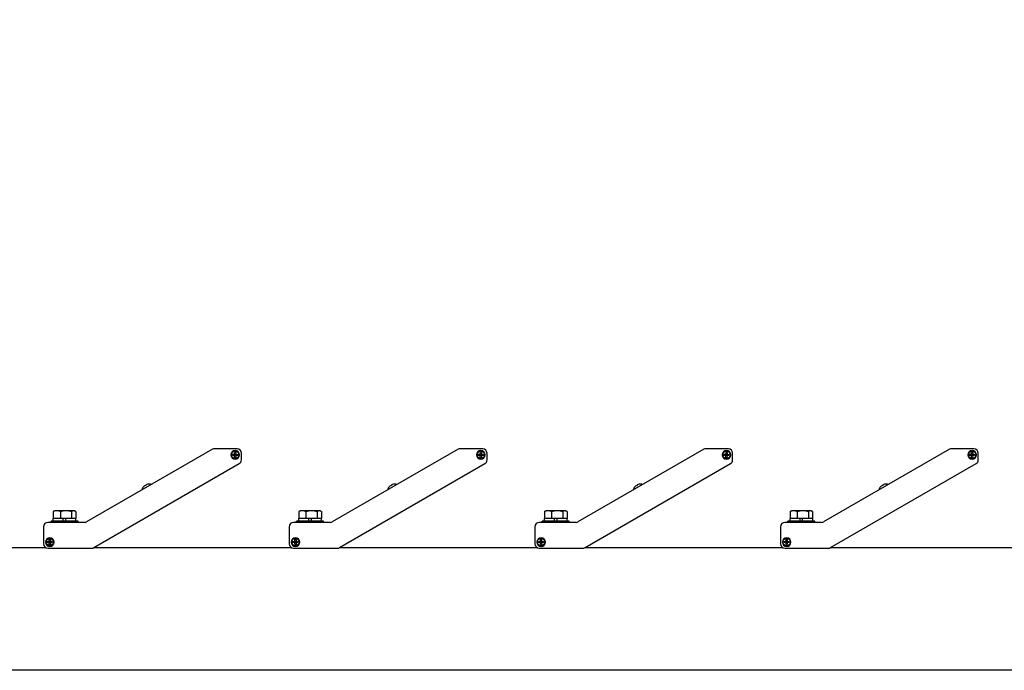
# Model space of a CAD drawing. Extents: x 0 to 21000, y 0 to 14850.
# Drawn here: x 7987 to 8789, y 7294 to 7824 of the extents above; entities that cross this region are included whole.
import ezdxf

# ---------------------------------------------------------------- set-up
doc = ezdxf.new("R2010")
doc.units = 0
doc.header["$LTSCALE"] = 15
doc.layers.get('DEFPOINTS').update_dxf_attribs({"linetype": 'CONTINUOUS'})
doc.layers.add('P001', color=131, linetype='CONTINUOUS')
doc.layers.add('P_2DIM', color=6, linetype='CONTINUOUS')
doc.styles.add('BIGFONT', font='simplex.shx', dxfattribs={"bigfont": 'bigfont.shx'})
doc.dimstyles.new('DIMBIGFONT$0', dxfattribs={"dimscale": 50, "dimtxt": 3, "dimasz": 2, "dimexe": 1.5, "dimexo": 3, "dimgap": 0.75, "dimtad": 1, "dimdec": 1, "dimdsep": 46, "dimtxsty": 'BIGFONT', "dimsah": 1, "dimcen": 0, "dimclrt": 230, "dimadec": 1, "dimazin": 2, "dimtfac": 0.6, "dimtdec": 1, "dimtofl": 0, "dimtmove": 2, "dimatfit": 3, "dimfxl": 0, "dimtvp": 1, "dimtolj": 1, "dimarcsym": 0})

# ---------------------------------------------------------------- blocks, each defined once
blk = doc.blocks.new('*D3')
at = {"layer": 'DEFPOINTS', "color": 0}
for p in [(5123.44, 8597.93), (5123.44, 7397.54), (9723.44, 7397.54)]:
    blk.add_point(p, dxfattribs=at)
at = {"layer": 'P_2DIM', "color": 0, "lineweight": -2}
for p, q in [((5123.44, 7547.54), (5123.44, 8672.93)), ((9723.44, 7547.54), (9723.44, 8672.93)), ((9623.44, 8597.93), (5223.44, 8597.93))]:
    blk.add_line(p, q, dxfattribs=at)
at = {"layer": 'P_2DIM', "color": 0}
for points in [[(5223.44, 8614.6), (5223.44, 8581.26), (5123.44, 8597.93)], [(9623.44, 8614.6), (9623.44, 8581.26), (9723.44, 8597.93)]]:
    blk.add_solid(points, dxfattribs=at)
at = {"layer": 'P_2DIM', "color": 230, "insert": (7162.15, 8785.43), "char_height": 150, "attachment_point": 1, "style": 'BIGFONT'}
blk.add_mtext('\\A1;4600', dxfattribs=at)
blk = doc.blocks.new('*D6')
at = {"layer": 'DEFPOINTS', "color": 0}
for p in [(8923.44, 8198.04), (5923.44, 7426.22), (8923.44, 7417.79)]:
    blk.add_point(p, dxfattribs=at)
at = {"layer": 'P_2DIM', "color": 0, "lineweight": -2}
for p, q in [((5923.44, 7576.22), (5923.44, 8273.04)), ((8923.44, 7567.79), (8923.44, 8273.04)), ((6023.44, 8198.04), (8823.44, 8198.04))]:
    blk.add_line(p, q, dxfattribs=at)
at = {"layer": 'P_2DIM', "color": 0}
for points in [[(6023.44, 8214.71), (6023.44, 8181.38), (5923.44, 8198.04)], [(8823.44, 8214.71), (8823.44, 8181.38), (8923.44, 8198.04)]]:
    blk.add_solid(points, dxfattribs=at)
at = {"layer": 'P_2DIM', "color": 230, "insert": (7159.36, 8385.54), "char_height": 150, "attachment_point": 1, "style": 'BIGFONT'}
blk.add_mtext('\\A1;3000', dxfattribs=at)

msp = doc.modelspace()

# ---------------------------------------------------------------- linework, layer by layer
at = {"layer": 'P001'}
for p, q in [((8143.92, 7474.08), (8041.39, 7414.88)), ((8163.94, 7474.54), (8145.67, 7474.54)), ((8343.92, 7474.08), (8241.39, 7414.88)), ((8363.94, 7474.54), (8345.67, 7474.54)), ((8543.92, 7474.08), (8441.39, 7414.88)), ((8563.94, 7474.54), (8545.67, 7474.54)), ((8743.92, 7474.08), (8641.39, 7414.88)), ((8763.94, 7474.54), (8745.67, 7474.54)), ((8160.37, 7469.15), (8160.42, 7470.15)), ((8161.92, 7469.07), (8160.37, 7469.15)), ((8160.42, 7470.15), (8161.97, 7470.07)), ((8161.82, 7469.07), (8161.87, 7470.07)), ((8161.84, 7467.52), (8161.92, 7469.07)), ((8162.84, 7467.47), (8161.84, 7467.52)), ((8162.91, 7468.92), (8161.92, 7468.97)), ((8161.97, 7470.07), (8162.05, 7471.62)), ((8161.97, 7470.17), (8162.97, 7470.12)), ((8162.05, 7471.62), (8163.05, 7471.57)), ((8162.92, 7469.02), (8162.84, 7467.47)), ((8164.47, 7468.94), (8162.92, 7469.02)), ((8163.05, 7471.57), (8162.97, 7470.02)), ((8162.97, 7470.02), (8164.52, 7469.94)), ((8163.07, 7470.01), (8163.02, 7469.02)), ((8164.52, 7469.94), (8164.47, 7468.94)), ((8167.44, 7465.43), (8167.44, 7471.04)), ((8360.37, 7469.15), (8360.42, 7470.15)), ((8361.92, 7469.07), (8360.37, 7469.15)), ((8360.42, 7470.15), (8361.97, 7470.07)), ((8361.82, 7469.07), (8361.87, 7470.07)), ((8361.84, 7467.52), (8361.92, 7469.07)), ((8362.84, 7467.47), (8361.84, 7467.52)), ((8362.91, 7468.92), (8361.92, 7468.97)), ((8361.97, 7470.07), (8362.05, 7471.62)), ((8361.97, 7470.17), (8362.97, 7470.12)), ((8362.05, 7471.62), (8363.05, 7471.57)), ((8362.92, 7469.02), (8362.84, 7467.47)), ((8364.47, 7468.94), (8362.92, 7469.02)), ((8363.05, 7471.57), (8362.97, 7470.02)), ((8362.97, 7470.02), (8364.52, 7469.94)), ((8363.07, 7470.01), (8363.02, 7469.02)), ((8364.52, 7469.94), (8364.47, 7468.94)), ((8367.44, 7465.43), (8367.44, 7471.04)), ((8560.37, 7469.15), (8560.42, 7470.15)), ((8561.92, 7469.07), (8560.37, 7469.15)), ((8560.42, 7470.15), (8561.97, 7470.07)), ((8561.82, 7469.07), (8561.87, 7470.07)), ((8561.84, 7467.52), (8561.92, 7469.07)), ((8562.84, 7467.47), (8561.84, 7467.52)), ((8562.91, 7468.92), (8561.92, 7468.97)), ((8561.97, 7470.07), (8562.05, 7471.62)), ((8561.97, 7470.17), (8562.97, 7470.12)), ((8562.05, 7471.62), (8563.05, 7471.57)), ((8562.92, 7469.02), (8562.84, 7467.47)), ((8564.47, 7468.94), (8562.92, 7469.02)), ((8563.05, 7471.57), (8562.97, 7470.02)), ((8562.97, 7470.02), (8564.52, 7469.94)), ((8563.07, 7470.01), (8563.02, 7469.02)), ((8564.52, 7469.94), (8564.47, 7468.94)), ((8567.44, 7465.43), (8567.44, 7471.04)), ((8760.37, 7469.15), (8760.42, 7470.15)), ((8761.92, 7469.07), (8760.37, 7469.15)), ((8760.42, 7470.15), (8761.97, 7470.07)), ((8761.82, 7469.07), (8761.87, 7470.07)), ((8761.84, 7467.52), (8761.92, 7469.07)), ((8762.84, 7467.47), (8761.84, 7467.52)), ((8762.91, 7468.92), (8761.92, 7468.97)), ((8761.97, 7470.07), (8762.05, 7471.62)), ((8761.97, 7470.17), (8762.97, 7470.12)), ((8762.05, 7471.62), (8763.05, 7471.57)), ((8762.92, 7469.02), (8762.84, 7467.47)), ((8764.47, 7468.94), (8762.92, 7469.02)), ((8763.05, 7471.57), (8762.97, 7470.02)), ((8762.97, 7470.02), (8764.52, 7469.94)), ((8763.07, 7470.01), (8763.02, 7469.02)), ((8764.52, 7469.94), (8764.47, 7468.94)), ((8767.44, 7465.43), (8767.44, 7471.04)), ((8047.25, 7394.01), (8165.69, 7462.4)), ((8247.25, 7394.01), (8365.69, 7462.4)), ((8447.25, 7394.01), (8565.69, 7462.4)), ((8647.25, 7394.01), (8765.69, 7462.4)), ((8087.82, 7443.63), (8087.84, 7443.62)), ((8088.94, 7444.59), (8089.09, 7444.34)), ((8089.95, 7444.84), (8089.8, 7445.09)), ((8091.2, 7445.56), (8091.2, 7445.58)), ((8287.82, 7443.63), (8287.84, 7443.62)), ((8288.94, 7444.59), (8289.09, 7444.34)), ((8289.95, 7444.84), (8289.8, 7445.09)), ((8291.2, 7445.56), (8291.2, 7445.58)), ((8487.82, 7443.63), (8487.84, 7443.62)), ((8488.94, 7444.59), (8489.09, 7444.34)), ((8489.95, 7444.84), (8489.8, 7445.09)), ((8491.2, 7445.56), (8491.2, 7445.58)), ((8687.82, 7443.63), (8687.84, 7443.62)), ((8688.94, 7444.59), (8689.09, 7444.34)), ((8689.95, 7444.84), (8689.8, 7445.09)), ((8691.2, 7445.56), (8691.2, 7445.58)), ((8015.44, 7424.04), (8014.85, 7423.7)), ((8017.19, 7424.04), (8015.44, 7424.04)), ((8024.63, 7424.04), (8017.19, 7424.04)), ((8030.89, 7424.04), (8024.63, 7424.04)), ((8031.44, 7424.04), (8030.89, 7424.04)), ((8031.44, 7424.04), (8032.04, 7423.7)), ((8215.44, 7424.04), (8214.85, 7423.7)), ((8217.19, 7424.04), (8215.44, 7424.04)), ((8224.63, 7424.04), (8217.19, 7424.04)), ((8230.89, 7424.04), (8224.63, 7424.04)), ((8231.44, 7424.04), (8230.89, 7424.04)), ((8231.44, 7424.04), (8232.04, 7423.7)), ((8415.44, 7424.04), (8414.85, 7423.7)), ((8417.19, 7424.04), (8415.44, 7424.04)), ((8424.63, 7424.04), (8417.19, 7424.04)), ((8430.89, 7424.04), (8424.63, 7424.04)), ((8431.44, 7424.04), (8430.89, 7424.04)), ((8431.44, 7424.04), (8432.04, 7423.7)), ((8615.44, 7424.04), (8614.85, 7423.7)), ((8617.19, 7424.04), (8615.44, 7424.04)), ((8624.63, 7424.04), (8617.19, 7424.04)), ((8630.89, 7424.04), (8624.63, 7424.04)), ((8631.44, 7424.04), (8630.89, 7424.04)), ((8631.44, 7424.04), (8632.04, 7423.7)), ((8014.31, 7417.64), (8014.24, 7417.64)), ((8014.24, 7415.64), (8014.24, 7417.64)), ((8014.31, 7423.33), (8014.31, 7417.64)), ((8014.36, 7417.64), (8014.31, 7417.64)), ((8020.02, 7417.64), (8014.36, 7417.64)), ((8020.06, 7417.64), (8020.02, 7417.64)), ((8020.06, 7423.33), (8020.06, 7417.64)), ((8020.14, 7417.64), (8020.06, 7417.64)), ((8022.44, 7417.64), (8020.14, 7417.64)), ((8022.44, 7415.64), (8022.44, 7417.64)), ((8024.44, 7417.64), (8022.44, 7417.64)), ((8029.12, 7417.64), (8024.44, 7417.64)), ((8024.44, 7415.64), (8024.44, 7417.64)), ((8029.2, 7417.64), (8029.12, 7417.64)), ((8029.2, 7423.33), (8029.2, 7417.64)), ((8029.23, 7417.64), (8029.2, 7417.64)), ((8032.64, 7417.64), (8029.23, 7417.64)), ((8032.58, 7423.33), (8032.58, 7417.64)), ((8032.64, 7415.64), (8032.64, 7417.64)), ((8214.31, 7417.64), (8214.24, 7417.64)), ((8214.24, 7415.64), (8214.24, 7417.64)), ((8214.31, 7423.33), (8214.31, 7417.64)), ((8214.36, 7417.64), (8214.31, 7417.64)), ((8220.02, 7417.64), (8214.36, 7417.64)), ((8220.06, 7417.64), (8220.02, 7417.64)), ((8220.06, 7423.33), (8220.06, 7417.64)), ((8220.14, 7417.64), (8220.06, 7417.64)), ((8222.44, 7417.64), (8220.14, 7417.64)), ((8222.44, 7415.64), (8222.44, 7417.64)), ((8224.44, 7417.64), (8222.44, 7417.64)), ((8229.12, 7417.64), (8224.44, 7417.64)), ((8224.44, 7415.64), (8224.44, 7417.64)), ((8229.2, 7417.64), (8229.12, 7417.64)), ((8229.2, 7423.33), (8229.2, 7417.64)), ((8229.23, 7417.64), (8229.2, 7417.64)), ((8232.64, 7417.64), (8229.23, 7417.64)), ((8232.58, 7423.33), (8232.58, 7417.64)), ((8232.64, 7415.64), (8232.64, 7417.64)), ((8414.31, 7417.64), (8414.24, 7417.64)), ((8414.24, 7415.64), (8414.24, 7417.64)), ((8414.31, 7423.33), (8414.31, 7417.64)), ((8414.36, 7417.64), (8414.31, 7417.64)), ((8420.02, 7417.64), (8414.36, 7417.64)), ((8420.06, 7417.64), (8420.02, 7417.64)), ((8420.06, 7423.33), (8420.06, 7417.64)), ((8420.14, 7417.64), (8420.06, 7417.64)), ((8422.44, 7417.64), (8420.14, 7417.64)), ((8422.44, 7415.64), (8422.44, 7417.64)), ((8424.44, 7417.64), (8422.44, 7417.64)), ((8429.12, 7417.64), (8424.44, 7417.64)), ((8424.44, 7415.64), (8424.44, 7417.64)), ((8429.2, 7417.64), (8429.12, 7417.64)), ((8429.2, 7423.33), (8429.2, 7417.64)), ((8429.23, 7417.64), (8429.2, 7417.64)), ((8432.64, 7417.64), (8429.23, 7417.64)), ((8432.58, 7423.33), (8432.58, 7417.64)), ((8432.64, 7415.64), (8432.64, 7417.64)), ((8614.31, 7417.64), (8614.24, 7417.64)), ((8614.24, 7415.64), (8614.24, 7417.64)), ((8614.31, 7423.33), (8614.31, 7417.64)), ((8614.36, 7417.64), (8614.31, 7417.64)), ((8620.02, 7417.64), (8614.36, 7417.64)), ((8620.06, 7417.64), (8620.02, 7417.64)), ((8620.06, 7423.33), (8620.06, 7417.64)), ((8620.14, 7417.64), (8620.06, 7417.64)), ((8622.44, 7417.64), (8620.14, 7417.64)), ((8622.44, 7415.64), (8622.44, 7417.64)), ((8624.44, 7417.64), (8622.44, 7417.64)), ((8629.12, 7417.64), (8624.44, 7417.64)), ((8624.44, 7415.64), (8624.44, 7417.64)), ((8629.2, 7417.64), (8629.12, 7417.64)), ((8629.2, 7423.33), (8629.2, 7417.64)), ((8629.23, 7417.64), (8629.2, 7417.64)), ((8632.64, 7417.64), (8629.23, 7417.64)), ((8632.58, 7423.33), (8632.58, 7417.64)), ((8632.64, 7415.64), (8632.64, 7417.64)), ((8006.44, 7411.04), (8006.44, 7397.04)), ((8040.14, 7414.54), (8009.94, 7414.54)), ((8034.44, 7415.64), (8012.44, 7415.64)), ((8012.44, 7414.54), (8012.44, 7415.64)), ((8034.44, 7414.54), (8034.44, 7415.64)), ((8206.44, 7411.04), (8206.44, 7397.04)), ((8240.14, 7414.54), (8209.94, 7414.54)), ((8234.44, 7415.64), (8212.44, 7415.64)), ((8212.44, 7414.54), (8212.44, 7415.64)), ((8234.44, 7414.54), (8234.44, 7415.64)), ((8406.44, 7411.04), (8406.44, 7397.04)), ((8440.14, 7414.54), (8409.94, 7414.54)), ((8434.44, 7415.64), (8412.44, 7415.64)), ((8412.44, 7414.54), (8412.44, 7415.64)), ((8434.44, 7414.54), (8434.44, 7415.64)), ((8606.44, 7411.04), (8606.44, 7397.04)), ((8640.14, 7414.54), (8609.94, 7414.54)), ((8634.44, 7415.64), (8612.44, 7415.64)), ((8612.44, 7414.54), (8612.44, 7415.64)), ((8634.44, 7414.54), (8634.44, 7415.64)), ((8010.94, 7400.59), (8011.94, 7400.59)), ((8010.94, 7399.04), (8010.94, 7400.59)), ((8011.94, 7400.59), (8011.94, 7399.04)), ((8210.94, 7400.59), (8211.94, 7400.59)), ((8210.94, 7399.04), (8210.94, 7400.59)), ((8211.94, 7400.59), (8211.94, 7399.04)), ((8410.94, 7400.59), (8411.94, 7400.59)), ((8410.94, 7399.04), (8410.94, 7400.59)), ((8411.94, 7400.59), (8411.94, 7399.04)), ((8610.94, 7400.59), (8611.94, 7400.59)), ((8610.94, 7399.04), (8610.94, 7400.59)), ((8611.94, 7400.59), (8611.94, 7399.04)), ((7847.3, 7394.04), (8008.14, 7394.04)), ((8009.39, 7398.04), (8009.39, 7399.04)), ((8009.39, 7399.04), (8010.94, 7399.04)), ((8010.94, 7398.04), (8009.39, 7398.04)), ((8009.94, 7393.54), (8045.5, 7393.54)), ((8010.84, 7398.04), (8010.84, 7399.04)), ((8010.94, 7399.14), (8011.94, 7399.14)), ((8010.95, 7396.49), (8010.94, 7398.04)), ((8011.94, 7397.94), (8010.94, 7397.94)), ((8011.95, 7396.49), (8010.95, 7396.49)), ((8011.94, 7399.04), (8013.49, 7399.05)), ((8013.49, 7398.05), (8011.94, 7398.04)), ((8011.94, 7398.04), (8011.95, 7396.49)), ((8012.04, 7399.04), (8012.04, 7398.04)), ((8013.49, 7399.05), (8013.49, 7398.05)), ((8047.3, 7394.04), (8208.14, 7394.04)), ((8209.39, 7398.04), (8209.39, 7399.04)), ((8209.39, 7399.04), (8210.94, 7399.04)), ((8210.94, 7398.04), (8209.39, 7398.04)), ((8209.94, 7393.54), (8245.5, 7393.54)), ((8210.84, 7398.04), (8210.84, 7399.04)), ((8210.94, 7399.14), (8211.94, 7399.14)), ((8210.95, 7396.49), (8210.94, 7398.04)), ((8211.94, 7397.94), (8210.94, 7397.94)), ((8211.95, 7396.49), (8210.95, 7396.49)), ((8211.94, 7399.04), (8213.49, 7399.05)), ((8213.49, 7398.05), (8211.94, 7398.04)), ((8211.94, 7398.04), (8211.95, 7396.49)), ((8212.04, 7399.04), (8212.04, 7398.04)), ((8213.49, 7399.05), (8213.49, 7398.05)), ((8247.3, 7394.04), (8408.14, 7394.04)), ((8409.39, 7398.04), (8409.39, 7399.04)), ((8409.39, 7399.04), (8410.94, 7399.04)), ((8410.94, 7398.04), (8409.39, 7398.04)), ((8409.94, 7393.54), (8445.5, 7393.54)), ((8410.84, 7398.04), (8410.84, 7399.04)), ((8410.94, 7399.14), (8411.94, 7399.14)), ((8410.95, 7396.49), (8410.94, 7398.04)), ((8411.94, 7397.94), (8410.94, 7397.94)), ((8411.95, 7396.49), (8410.95, 7396.49)), ((8411.94, 7399.04), (8413.49, 7399.05)), ((8413.49, 7398.05), (8411.94, 7398.04)), ((8411.94, 7398.04), (8411.95, 7396.49)), ((8412.04, 7399.04), (8412.04, 7398.04)), ((8413.49, 7399.05), (8413.49, 7398.05)), ((8447.3, 7394.04), (8608.14, 7394.04)), ((8609.39, 7398.04), (8609.39, 7399.04)), ((8609.39, 7399.04), (8610.94, 7399.04)), ((8610.94, 7398.04), (8609.39, 7398.04)), ((8609.94, 7393.54), (8645.5, 7393.54)), ((8610.84, 7398.04), (8610.84, 7399.04)), ((8610.94, 7399.14), (8611.94, 7399.14)), ((8610.95, 7396.49), (8610.94, 7398.04)), ((8611.94, 7397.94), (8610.94, 7397.94)), ((8611.95, 7396.49), (8610.95, 7396.49)), ((8611.94, 7399.04), (8613.49, 7399.05)), ((8613.49, 7398.05), (8611.94, 7398.04)), ((8611.94, 7398.04), (8611.95, 7396.49)), ((8612.04, 7399.04), (8612.04, 7398.04)), ((8613.49, 7399.05), (8613.49, 7398.05)), ((8647.3, 7394.04), (8808.14, 7394.04)), ((9720.44, 7294.04), (5126.44, 7294.04))]:
    msp.add_line(p, q, dxfattribs=at)
for centre in [(8162.44, 7469.54), (8362.44, 7469.54), (8562.44, 7469.54), (8762.44, 7469.54), (8011.44, 7398.54), (8211.44, 7398.54), (8411.44, 7398.54), (8611.44, 7398.54)]:
    msp.add_circle(centre, 3, dxfattribs=at)
for centre, radius, start, end in [((8145.67, 7471.04), 3.5, 90, 120), ((8162.44, 7469.54), 3.5, 90, 0), ((8162.44, 7469.54), 3.5, 0, 90), ((8163.94, 7471.04), 3.5, 0, 90), ((8345.67, 7471.04), 3.5, 90, 120), ((8362.44, 7469.54), 3.5, 90, 0), ((8362.44, 7469.54), 3.5, 0, 90), ((8363.94, 7471.04), 3.5, 0, 90), ((8545.67, 7471.04), 3.5, 90, 120), ((8562.44, 7469.54), 3.5, 90, 0), ((8562.44, 7469.54), 3.5, 0, 90), ((8563.94, 7471.04), 3.5, 0, 90), ((8745.67, 7471.04), 3.5, 90, 120), ((8762.44, 7469.54), 3.5, 90, 0), ((8762.44, 7469.54), 3.5, 0, 90), ((8763.94, 7471.04), 3.5, 0, 90), ((8163.94, 7465.43), 3.5, 300, 0), ((8363.94, 7465.43), 3.5, 300, 0), ((8563.94, 7465.43), 3.5, 300, 0), ((8763.94, 7465.43), 3.5, 300, 0), ((8092.41, 7439.58), 6.12, 138.59691, 167.68339), ((8092.41, 7439.58), 6.1, 124.70165, 138.55183), ((8092.41, 7439.58), 6.1, 101.44817, 115.29835), ((8092.41, 7439.58), 6.12, 72.31661, 101.40309), ((8292.41, 7439.58), 6.12, 138.59691, 167.68339), ((8292.41, 7439.58), 6.1, 124.70165, 138.55183), ((8292.41, 7439.58), 6.1, 101.44817, 115.29835), ((8292.41, 7439.58), 6.12, 72.31661, 101.40309), ((8492.41, 7439.58), 6.12, 138.59691, 167.68339), ((8492.41, 7439.58), 6.1, 124.70165, 138.55183), ((8492.41, 7439.58), 6.1, 101.44817, 115.29835), ((8492.41, 7439.58), 6.12, 72.31661, 101.40309), ((8692.41, 7439.58), 6.12, 138.59691, 167.68339), ((8692.41, 7439.58), 6.1, 124.70165, 138.55183), ((8692.41, 7439.58), 6.1, 101.44817, 115.29835), ((8692.41, 7439.58), 6.12, 72.31661, 101.40309), ((8009.94, 7411.04), 3.5, 90, 180), ((8040.14, 7417.04), 2.5, 270, 300), ((8209.94, 7411.04), 3.5, 90, 180), ((8240.14, 7417.04), 2.5, 270, 300), ((8409.94, 7411.04), 3.5, 90, 180), ((8440.14, 7417.04), 2.5, 270, 300), ((8609.94, 7411.04), 3.5, 90, 180), ((8640.14, 7417.04), 2.5, 270, 300), ((8011.44, 7398.54), 3.5, 270, 180), ((8211.44, 7398.54), 3.5, 270, 180), ((8411.44, 7398.54), 3.5, 270, 180), ((8611.44, 7398.54), 3.5, 270, 180), ((8009.94, 7397.04), 3.5, 180, 270), ((8011.44, 7398.54), 3.5, 180, 270), ((8045.5, 7397.04), 3.5, 270, 300), ((8209.94, 7397.04), 3.5, 180, 270), ((8211.44, 7398.54), 3.5, 180, 270), ((8245.5, 7397.04), 3.5, 270, 300), ((8409.94, 7397.04), 3.5, 180, 270), ((8411.44, 7398.54), 3.5, 180, 270), ((8445.5, 7397.04), 3.5, 270, 300), ((8609.94, 7397.04), 3.5, 180, 270), ((8611.44, 7398.54), 3.5, 180, 270), ((8645.5, 7397.04), 3.5, 270, 300)]:
    msp.add_arc(centre, radius, start, end, dxfattribs=at)
for centre in [(8092.04, 7440.22), (8292.04, 7440.22), (8492.04, 7440.22), (8692.04, 7440.22)]:
    msp.add_ellipse(centre, major_axis=(-5.16, -2.98), ratio=0.849903, start_param=4.628379, end_param=4.796399, dxfattribs=at)
for points, weights in [([(8017.19, 7424.04), (8015.85, 7424.04), (8014.31, 7423.33)], [1, 1.0379548493, 1]), ([(8014.31, 7423.33), (8014.59, 7423.55), (8014.85, 7423.7)], [1, 1.01139215957, 1.01594559881]), ([(8020.06, 7423.33), (8018.52, 7424.04), (8017.19, 7424.04)], [1, 1.0379548493, 1]), ([(8024.63, 7424.04), (8022.51, 7424.04), (8020.06, 7423.33)], [1, 1.0379548493, 1]), ([(8029.2, 7423.33), (8026.75, 7424.04), (8024.63, 7424.04)], [1, 1.0379548493, 1]), ([(8030.89, 7424.04), (8030.1, 7424.04), (8029.2, 7423.33)], [1, 1.0379548493, 1]), ([(8032.58, 7423.33), (8031.67, 7424.04), (8030.89, 7424.04)], [1, 1.0379548493, 1]), ([(8217.19, 7424.04), (8215.85, 7424.04), (8214.31, 7423.33)], [1, 1.0379548493, 1]), ([(8214.31, 7423.33), (8214.59, 7423.55), (8214.85, 7423.7)], [1, 1.01139215957, 1.01594559881]), ([(8220.06, 7423.33), (8218.52, 7424.04), (8217.19, 7424.04)], [1, 1.0379548493, 1]), ([(8224.63, 7424.04), (8222.51, 7424.04), (8220.06, 7423.33)], [1, 1.0379548493, 1]), ([(8229.2, 7423.33), (8226.75, 7424.04), (8224.63, 7424.04)], [1, 1.0379548493, 1]), ([(8230.89, 7424.04), (8230.1, 7424.04), (8229.2, 7423.33)], [1, 1.0379548493, 1]), ([(8232.58, 7423.33), (8231.67, 7424.04), (8230.89, 7424.04)], [1, 1.0379548493, 1]), ([(8417.19, 7424.04), (8415.85, 7424.04), (8414.31, 7423.33)], [1, 1.0379548493, 1]), ([(8414.31, 7423.33), (8414.59, 7423.55), (8414.85, 7423.7)], [1, 1.01139215957, 1.01594559881]), ([(8420.06, 7423.33), (8418.52, 7424.04), (8417.19, 7424.04)], [1, 1.0379548493, 1]), ([(8424.63, 7424.04), (8422.51, 7424.04), (8420.06, 7423.33)], [1, 1.0379548493, 1]), ([(8429.2, 7423.33), (8426.75, 7424.04), (8424.63, 7424.04)], [1, 1.0379548493, 1]), ([(8430.89, 7424.04), (8430.1, 7424.04), (8429.2, 7423.33)], [1, 1.0379548493, 1]), ([(8432.58, 7423.33), (8431.67, 7424.04), (8430.89, 7424.04)], [1, 1.0379548493, 1]), ([(8617.19, 7424.04), (8615.85, 7424.04), (8614.31, 7423.33)], [1, 1.0379548493, 1]), ([(8614.31, 7423.33), (8614.59, 7423.55), (8614.85, 7423.7)], [1, 1.01139215957, 1.01594559881]), ([(8620.06, 7423.33), (8618.52, 7424.04), (8617.19, 7424.04)], [1, 1.0379548493, 1]), ([(8624.63, 7424.04), (8622.51, 7424.04), (8620.06, 7423.33)], [1, 1.0379548493, 1]), ([(8629.2, 7423.33), (8626.75, 7424.04), (8624.63, 7424.04)], [1, 1.0379548493, 1]), ([(8630.89, 7424.04), (8630.1, 7424.04), (8629.2, 7423.33)], [1, 1.0379548493, 1]), ([(8632.58, 7423.33), (8631.67, 7424.04), (8630.89, 7424.04)], [1, 1.0379548493, 1])]:
    msp.add_rational_spline(points, weights, degree=2, dxfattribs=at)

# ---------------------------------------------------------------- dimensions: what is measured, and where the dimension line sits
at = {"layer": 'P_2DIM'}
dim = msp.add_linear_dim(base=(5123.44, 8597.93), p1=(9723.44, 7397.54), p2=(5123.44, 7397.54), dimstyle='DIMBIGFONT$0', override={"dimtmove": 0}, dxfattribs=at)
dim.commit()
dim.dimension.update_dxf_attribs({"geometry": '*D3', "text_midpoint": (7426.44, 8597.93), "dimtype": 160})
dim = msp.add_linear_dim(base=(8923.44, 8198.04), p1=(5923.44, 7426.22), p2=(8923.44, 7417.79), angle=180, dimstyle='DIMBIGFONT$0', override={"dimtmove": 0}, dxfattribs=at)
dim.commit()
dim.dimension.update_dxf_attribs({"geometry": '*D6', "text_midpoint": (7423.64, 8198.04), "dimtype": 160})

doc.saveas('drawing.dxf')
